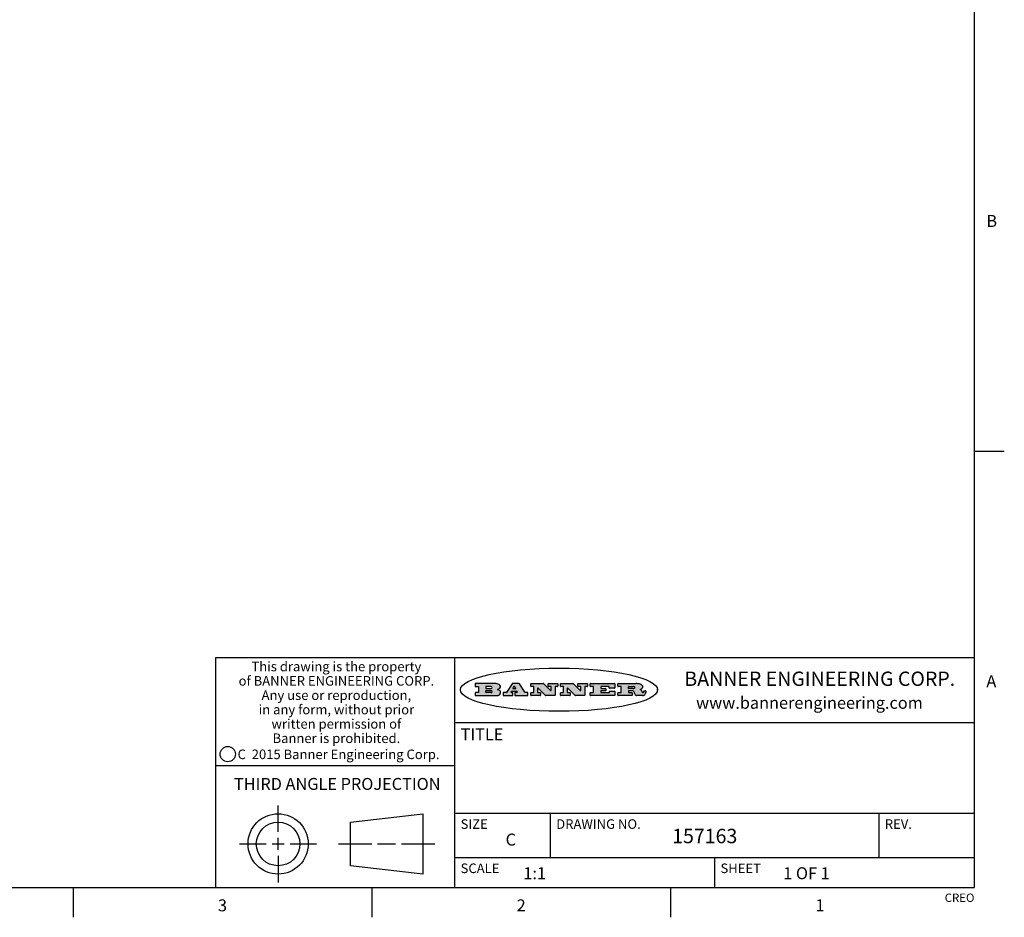
# Model space of a CAD drawing. Units: inches. Extents: x 0.7 to 21.3, y 0.5 to 16.
# Drawn here: x 13.1 to 21.3, y 0.5 to 8 of the extents above; entities that cross this region are included whole.
import ezdxf

# ---------------------------------------------------------------- set-up
doc = ezdxf.new("R2010")
doc.units = ezdxf.units.IN
doc.header["$LTSCALE"] = 1.21
doc.header["$MEASUREMENT"] = 0
doc.layers.get('0').update_dxf_attribs({"linetype": 'CONTINUOUS'})
doc.styles.add('TEXTSTYLE_2', font='txt', dxfattribs={"width": 0.8})
doc.styles.add('TEXTSTYLE_3', font='txt', dxfattribs={"width": 0.9})
doc.styles.add('TEXTSTYLE_4', font='txt', dxfattribs={"width": 0.85})
doc.styles.add('TEXTSTYLE_5', font='txt', dxfattribs={"width": 0.75})

msp = doc.modelspace()

# ---------------------------------------------------------------- hatches: boundary and pattern name
at = {"linetype": 'CONTINUOUS'}
h = msp.add_hatch(color=7, dxfattribs=at)
edge = h.paths.add_edge_path()
edge.add_arc((18.2265855264, 2.3716475527), 0.0173408616, 232.4713476722, 267.338189944)
edge.add_arc((18.2296840914, 2.3774978567), 0.0238935861, 209.8247607259, 235.1255079367)
edge.add_arc((18.2495655574, 2.384346736), 0.044722495, 195.531588407, 204.7624440448)
edge.add_line((18.206476195, 2.3723714111), (18.204672194, 2.3784404145))
edge.add_arc((18.1662929967, 2.368643334), 0.0396099176, 14.3201081283, 22.4984722084)
edge.add_arc((18.1890593051, 2.3776149607), 0.0151491919, 24.098260853, 63.0369451818)
edge.add_arc((18.1850046504, 2.3693353402), 0.0243676582, 63.3666028271, 90.3937697637)
edge.add_line((18.184837183, 2.3937024229), (18.1572301677, 2.3937024229))
edge.add_arc((18.1572301659, 2.3912274234), 0.0024749995, 89.9999571957, 180.0000428043)
edge.add_line((18.1547551663, 2.3912274216), (18.1547551663, 2.3815284162))
edge.add_arc((18.1572301659, 2.3815284143), 0.0024749995, 179.9999571957, 270.0000428043)
edge.add_line((18.1572301677, 2.3790534148), (18.1818891814, 2.3790534148))
edge.add_arc((18.1818891832, 2.3765784153), 0.0024749995, 359.9999571957, 90.0000428042)
edge.add_line((18.1843641828, 2.3765784134), (18.1843641828, 2.3568004025))
edge.add_arc((18.1818891832, 2.3568004006), 0.0024749995, 269.9999571958, 4.28043e-05)
edge.add_line((18.1818891814, 2.3543254011), (18.0683181184, 2.3543254011))
edge.add_arc((18.0683181166, 2.3568004006), 0.0024749995, 179.9999571957, 270.0000428042)
edge.add_line((18.065843117, 2.3568004025), (18.065843117, 2.3766004134))
edge.add_arc((18.0683181166, 2.3766004153), 0.0024749995, 89.9999571958, 180.0000428043)
edge.add_line((18.0683181184, 2.3790754148), (18.091064131, 2.3790754148))
edge.add_arc((18.0910641329, 2.3815504143), 0.0024749995, 269.9999571957, 4.28043e-05)
edge.add_line((18.0935391324, 2.3815504162), (18.0935391324, 2.4279054419))
edge.add_arc((18.0910641329, 2.4279054437), 0.0024749995, 359.9999571957, 90.0000428043)
edge.add_line((18.091064131, 2.4303804433), (18.0683181184, 2.4303804433))
edge.add_arc((18.0683181166, 2.4328554428), 0.0024749995, 179.9999571957, 270.0000428043)
edge.add_line((18.065843117, 2.4328554446), (18.065843117, 2.4526554556))
edge.add_arc((18.0683181166, 2.4526554575), 0.0024749995, 89.9999571958, 180.0000428043)
edge.add_line((18.0683181184, 2.455130457), (18.2178992014, 2.455130457))
edge.add_arc((18.2152358981, 2.2725915465), 0.1825583387, 79.8618509324, 89.1640948679)
edge.add_arc((18.2415401884, 2.4134150625), 0.039319019, 59.1202086415, 81.4730239328)
edge.add_arc((18.2471995846, 2.4197497317), 0.0310192946, 34.7540871, 62.0879016178)
edge.add_arc((18.2588883357, 2.4282993328), 0.0165459396, 1.548452892, 33.5033152417)
edge.add_arc((18.2621849309, 2.428467785), 0.0132462337, 331.1510006998, 1.205404301)
edge.add_arc((18.2511742746, 2.4351463727), 0.0261183659, 305.6373831893, 329.9727629745)
edge.add_arc((18.220842337, 2.4783532224), 0.0789082104, 292.906155071, 305.2574666259)
edge.add_arc((18.197141171, 2.3016991173), 0.117346916, 58.614769177, 62.3737227606)
edge.add_arc((18.2450241237, 2.3798263774), 0.0257145923, 39.3804255939, 59.0361096173)
edge.add_arc((18.2439037681, 2.3797532943), 0.0266349791, 20.3630922153, 37.9727053099)
edge.add_arc((18.2260032264, 2.3725718859), 0.0459185159, 15.6740290068, 20.9917271228)
edge.add_arc((18.2845735615, 2.3882148688), 0.0147197649, 192.7054516565, 206.0594861022)
edge.add_arc((18.2760792244, 2.3840063824), 0.0052403997, 205.5232099488, 227.5054868079)
edge.add_arc((18.2743509251, 2.3821910097), 0.0027347709, 228.5117626738, 266.1485845755)
edge.add_line((18.2741672326, 2.379462415), (18.2752762332, 2.379462415))
edge.add_arc((18.2752146786, 2.3927110743), 0.0132488022, 270.266200055, 281.2404888597)
edge.add_arc((18.2764089196, 2.3869743807), 0.0073895522, 280.8288201977, 305.0837508495)
edge.add_arc((18.2768101012, 2.3861235343), 0.0064647042, 306.5086174083, 340.2162360092)
edge.add_arc((18.2716089246, 2.3878675959), 0.0119498009, 340.7883861657, 1.1691452593)
edge.add_line((18.2835562378, 2.3881114198), (18.2835562378, 2.3907374213))
edge.add_arc((18.2860312373, 2.3907374231), 0.0024749995, 89.9999571957, 180.0000428043)
edge.add_line((18.2860312391, 2.3932124227), (18.2981412459, 2.3932124227))
edge.add_arc((18.2981412477, 2.3907374231), 0.0024749995, 359.9999571957, 90.0000428043)
edge.add_line((18.3006162472, 2.3907374213), (18.3006162472, 2.3791854149))
edge.add_arc((18.2830605507, 2.3792897325), 0.0175560065, 332.2279060967, 359.6595469939)
edge.add_arc((18.2737535399, 2.384184238), 0.0280715479, 308.5071794988, 332.2400656899)
edge.add_arc((18.2667613545, 2.3917854558), 0.0383802683, 288.7656836787, 309.6104317088)
edge.add_arc((18.2724993219, 2.3741987064), 0.0198837666, 271.8586572978, 289.4131338543)
edge.add_line((18.273144232, 2.3543254011), (18.2257802057, 2.3543254011))
edge = h.paths.add_edge_path()
edge.add_arc((17.8362019878, 2.3568004006), 0.0024749995, 179.9999571957, 270.0000428042)
edge.add_line((17.8337269883, 2.3568004025), (17.8337269883, 2.3766004134))
edge.add_arc((17.8362019878, 2.3766004153), 0.0024749995, 89.9999571958, 180.0000428043)
edge.add_line((17.8362019897, 2.3790754148), (17.860125003, 2.3790754148))
edge.add_arc((17.8601250048, 2.3815504143), 0.0024749995, 269.9999571956, 4.28042e-05)
edge.add_line((17.8626000043, 2.3815504162), (17.8626000043, 2.4279054419))
edge.add_arc((17.8601250048, 2.4279054437), 0.0024749995, 359.9999571957, 90.0000428043)
edge.add_line((17.860125003, 2.4303804433), (17.8362019897, 2.4303804433))
edge.add_arc((17.8362019878, 2.4328554428), 0.0024749995, 179.9999571957, 270.0000428043)
edge.add_line((17.8337269883, 2.4328554446), (17.8337269883, 2.4526554556))
edge.add_arc((17.8362019878, 2.4526554575), 0.0024749995, 89.9999571958, 180.0000428043)
edge.add_line((17.8362019897, 2.455130457), (18.0379951016, 2.455130457))
edge.add_arc((18.0379951034, 2.4526554575), 0.0024749995, 359.9999571957, 90.0000428042)
edge.add_line((18.040470103, 2.4526554556), (18.040470103, 2.4196554373))
edge.add_arc((18.0379951034, 2.4196554355), 0.0024749995, 269.9999571956, 4.28042e-05)
edge.add_line((18.0379951016, 2.4171804359), (17.9961310784, 2.4171804359))
edge.add_arc((17.9961310765, 2.4196554355), 0.0024749995, 179.9999571957, 270.0000428043)
edge.add_line((17.993656077, 2.4196554373), (17.993656077, 2.4279054419))
edge.add_arc((17.9911810775, 2.4279054437), 0.0024749995, 359.9999571957, 90.0000428043)
edge.add_line((17.9911810756, 2.4303804433), (17.9271410401, 2.4303804433))
edge.add_arc((17.9271410383, 2.4279054437), 0.0024749995, 89.9999571958, 180.0000428043)
edge.add_line((17.9246660387, 2.4279054419), (17.9246660387, 2.4163554355))
edge.add_arc((17.9271410383, 2.4163554336), 0.0024749995, 179.9999571957, 270.0000428042)
edge.add_line((17.9271410401, 2.4138804341), (17.9623080596, 2.4138804341))
edge.add_arc((17.9623080615, 2.4114054346), 0.0024749995, 359.9999571957, 90.0000428042)
edge.add_line((17.964783061, 2.4114054327), (17.964783061, 2.3980504253))
edge.add_arc((17.9623080615, 2.3980504235), 0.0024749995, 269.9999571956, 4.28042e-05)
edge.add_line((17.9623080596, 2.395575424), (17.9271410401, 2.395575424))
edge.add_arc((17.9271410383, 2.3931004244), 0.0024749995, 89.9999571958, 180.0000428043)
edge.add_line((17.9246660387, 2.3931004226), (17.9246660387, 2.3815504162))
edge.add_arc((17.9271410383, 2.3815504143), 0.0024749995, 179.9999571957, 270.0000428043)
edge.add_line((17.9271410401, 2.3790754148), (17.9921450762, 2.3790754148))
edge.add_arc((17.992145078, 2.3815504143), 0.0024749995, 269.9999571958, 4.28043e-05)
edge.add_line((17.9946200775, 2.3815504162), (17.9946200775, 2.3898004208))
edge.add_arc((17.9970950771, 2.3898004226), 0.0024749995, 89.9999571958, 180.0000428043)
edge.add_line((17.9970950789, 2.3922754221), (18.0394141024, 2.3922754221))
edge.add_arc((18.0394141042, 2.3898004226), 0.0024749995, 359.9999571957, 90.0000428043)
edge.add_line((18.0418891038, 2.3898004208), (18.0418891038, 2.3568004025))
edge.add_arc((18.0394141042, 2.3568004006), 0.0024749995, 269.9999571958, 4.28043e-05)
edge.add_line((18.0394141024, 2.3543254011), (17.8362019897, 2.3543254011))
edge = h.paths.add_edge_path()
edge.add_arc((17.7115227858, 2.3567995689), 0.0024741678, 226.3477981898, 270.0031206038)
edge.add_line((17.7098149196, 2.3550094015), (17.6465348845, 2.415387435))
edge.add_arc((17.6448261836, 2.4135964972), 0.0024753014, 46.3461263058, 180.0014637321)
edge.add_line((17.6423508822, 2.413596434), (17.6423508822, 2.3815504162))
edge.add_arc((17.6448258817, 2.3815504143), 0.0024749995, 179.9999571957, 270.0000428043)
edge.add_line((17.6448258836, 2.3790754148), (17.6651428948, 2.3790754148))
edge.add_arc((17.6651428967, 2.3766004153), 0.0024749995, 359.9999571957, 90.0000428043)
edge.add_line((17.6676178962, 2.3766004134), (17.6676178962, 2.3568004025))
edge.add_arc((17.6651428967, 2.3568004006), 0.0024749995, 269.9999571958, 4.28043e-05)
edge.add_line((17.6651428948, 2.3543254011), (17.5894788529, 2.3543254011))
edge.add_arc((17.589478851, 2.3568004006), 0.0024749995, 179.9999571957, 270.0000428042)
edge.add_line((17.5870038515, 2.3568004025), (17.5870038515, 2.3766004134))
edge.add_arc((17.589478851, 2.3766004153), 0.0024749995, 89.9999571957, 180.0000428043)
edge.add_line((17.5894788529, 2.3790754148), (17.6081248632, 2.3790754148))
edge.add_arc((17.6081248651, 2.3815504143), 0.0024749995, 269.9999571957, 4.28043e-05)
edge.add_line((17.6105998646, 2.3815504162), (17.6105998646, 2.4279054419))
edge.add_arc((17.6081248651, 2.4279054437), 0.0024749995, 359.9999571957, 90.0000428043)
edge.add_line((17.6081248632, 2.4303804433), (17.5894788529, 2.4303804433))
edge.add_arc((17.589478851, 2.4328554428), 0.0024749995, 179.9999571957, 270.0000428043)
edge.add_line((17.5870038515, 2.4328554446), (17.5870038515, 2.4526554556))
edge.add_arc((17.589478851, 2.4526554575), 0.0024749995, 89.9999571957, 180.0000428043)
edge.add_line((17.5894788529, 2.455130457), (17.6899369086, 2.455130457))
edge.add_arc((17.6899370433, 2.4526562892), 0.0024741678, 46.3477981899, 90.0031206038)
edge.add_line((17.6916449095, 2.4544464566), (17.7516779428, 2.3971664249))
edge.add_arc((17.7533866437, 2.3989573626), 0.0024753014, 226.3461263059, 0.0014637321)
edge.add_line((17.7558619451, 2.3989574258), (17.7558619451, 2.4279054419))
edge.add_arc((17.7533869456, 2.4279054437), 0.0024749995, 359.9999571957, 90.0000428043)
edge.add_line((17.7533869438, 2.4303804433), (17.7346109333, 2.4303804433))
edge.add_arc((17.7346109315, 2.4328554428), 0.0024749995, 179.9999571957, 270.0000428043)
edge.add_line((17.732135932, 2.4328554446), (17.732135932, 2.4526554556))
edge.add_arc((17.7346109315, 2.4526554575), 0.0024749995, 89.9999571958, 180.0000428043)
edge.add_line((17.7346109333, 2.455130457), (17.8086119744, 2.455130457))
edge.add_arc((17.8086119762, 2.4526554575), 0.0024749995, 359.9999571957, 90.0000428043)
edge.add_line((17.8110869758, 2.4526554556), (17.8110869758, 2.4328554446))
edge.add_arc((17.8086119762, 2.4328554428), 0.0024749995, 269.9999571956, 4.28042e-05)
edge.add_line((17.8086119744, 2.4303804433), (17.7906789644, 2.4303804433))
edge.add_arc((17.7906789626, 2.4279054437), 0.0024749995, 89.9999571957, 180.0000428043)
edge.add_line((17.7882039631, 2.4279054419), (17.7882039631, 2.3568004025))
edge.add_arc((17.7857289635, 2.3568004006), 0.0024749995, 269.9999571957, 4.28043e-05)
edge.add_line((17.7857289617, 2.3543254011), (17.7115229205, 2.3543254011))
edge = h.paths.add_edge_path()
edge.add_arc((17.4632701481, 2.3568008172), 0.0024754162, 226.3593695814, 270.0146919954)
edge.add_line((17.4615617819, 2.3550094015), (17.3982817468, 2.415387435))
edge.add_arc((17.3965730459, 2.4135964972), 0.0024753014, 46.3461263058, 180.0014637321)
edge.add_line((17.3940977445, 2.413596434), (17.3940977445, 2.3815504162))
edge.add_arc((17.396572744, 2.3815504143), 0.0024749995, 179.9999571957, 270.0000428043)
edge.add_line((17.3965727459, 2.3790754148), (17.4168897572, 2.3790754148))
edge.add_arc((17.416889759, 2.3766004153), 0.0024749995, 359.9999571957, 90.0000428043)
edge.add_line((17.4193647585, 2.3766004134), (17.4193647585, 2.3568004025))
edge.add_arc((17.416889759, 2.3568004006), 0.0024749995, 269.9999571957, 4.28043e-05)
edge.add_line((17.4168897572, 2.3543254011), (17.3412257152, 2.3543254011))
edge.add_arc((17.3412257133, 2.3568004006), 0.0024749995, 179.9999571957, 270.0000428043)
edge.add_line((17.3387507138, 2.3568004025), (17.3387507138, 2.3766004134))
edge.add_arc((17.3412257133, 2.3766004153), 0.0024749995, 89.9999571957, 180.0000428043)
edge.add_line((17.3412257152, 2.3790754148), (17.3598727255, 2.3790754148))
edge.add_arc((17.3598727274, 2.3815504143), 0.0024749995, 269.9999571957, 4.28043e-05)
edge.add_line((17.3623477269, 2.3815504162), (17.3623477269, 2.4279054419))
edge.add_arc((17.3598727274, 2.4279054437), 0.0024749995, 359.9999571957, 90.0000428044)
edge.add_line((17.3598727255, 2.4303804433), (17.3412257152, 2.4303804433))
edge.add_arc((17.3412257133, 2.4328554428), 0.0024749995, 179.9999571957, 270.0000428043)
edge.add_line((17.3387507138, 2.4328554446), (17.3387507138, 2.4526554556))
edge.add_arc((17.3412257133, 2.4526554575), 0.0024749995, 89.9999571957, 180.0000428043)
edge.add_line((17.3412257152, 2.455130457), (17.4416837709, 2.455130457))
edge.add_arc((17.4416839057, 2.4526562892), 0.0024741678, 46.3477981899, 90.0031206038)
edge.add_line((17.4433917718, 2.4544464566), (17.5034248051, 2.3971664249))
edge.add_arc((17.5051335061, 2.3989573626), 0.0024753014, 226.3461263059, 0.0014637321)
edge.add_line((17.5076088075, 2.3989574258), (17.5076088075, 2.4279054419))
edge.add_arc((17.5051338079, 2.4279054437), 0.0024749995, 359.9999571957, 90.0000428043)
edge.add_line((17.5051338061, 2.4303804433), (17.4863577957, 2.4303804433))
edge.add_arc((17.4863577938, 2.4328554428), 0.0024749995, 179.9999571957, 270.0000428043)
edge.add_line((17.4838827943, 2.4328554446), (17.4838827943, 2.4526554556))
edge.add_arc((17.4863577938, 2.4526554575), 0.0024749995, 89.9999571957, 180.0000428043)
edge.add_line((17.4863577957, 2.455130457), (17.5603588367, 2.455130457))
edge.add_arc((17.5603588386, 2.4526554575), 0.0024749995, 359.9999571957, 90.0000428042)
edge.add_line((17.5628338381, 2.4526554556), (17.5628338381, 2.4328554446))
edge.add_arc((17.5603588386, 2.4328554428), 0.0024749995, 269.9999571958, 4.28043e-05)
edge.add_line((17.5603588367, 2.4303804433), (17.5424258268, 2.4303804433))
edge.add_arc((17.5424258249, 2.4279054437), 0.0024749995, 89.9999571958, 180.0000428043)
edge.add_line((17.5399508254, 2.4279054419), (17.5399508254, 2.3568004025))
edge.add_arc((17.5374758259, 2.3568004006), 0.0024749995, 269.9999571958, 4.28043e-05)
edge.add_line((17.537475824, 2.3543254011), (17.4632707829, 2.3543254011))
edge = h.paths.add_edge_path()
edge.add_arc((17.0481152095, 2.4027328529), 0.048483885, 273.21763719, 303.0749121182)
edge.add_arc((17.0629546036, 2.379965244), 0.0213072145, 303.0488228549, 355.7263138674)
edge.add_arc((17.0688911042, 2.3799744343), 0.0153945295, 354.0454548824, 5.1878013979)
edge.add_arc((17.0620614151, 2.3797859164), 0.0222174455, 4.0793399388, 69.834329283)
edge.add_line((17.0697205646, 2.4006414268), (17.059669559, 2.4041904287))
edge.add_line((17.059669559, 2.4041904287), (17.0679095636, 2.4089664314))
edge.add_arc((17.0460441811, 2.445793323), 0.0428289026, 300.6990502959, 319.0591802498)
edge.add_arc((17.0660727781, 2.4296649696), 0.0171568255, 315.9145124245, 16.0049121283)
edge.add_arc((17.0611211659, 2.4263113051), 0.0229166529, 20.6563876465, 62.3316896973)
edge.add_arc((17.0404590422, 2.3933827403), 0.061747717, 59.5385584989, 90.0050977555)
edge.add_line((17.0404535484, 2.455130457), (16.8743904563, 2.455130457))
edge.add_arc((16.8743904545, 2.4526554575), 0.0024749995, 89.9999571958, 180.0000428043)
edge.add_line((16.8719154549, 2.4526554556), (16.8719154549, 2.4328554446))
edge.add_arc((16.8743904545, 2.4328554428), 0.0024749995, 179.9999571957, 270.0000428043)
edge.add_line((16.8743904563, 2.4303804433), (16.8983324696, 2.4303804433))
edge.add_arc((16.8983324714, 2.4279054437), 0.0024749995, 359.9999571957, 90.0000428043)
edge.add_line((16.9008074709, 2.4279054419), (16.9008074709, 2.3815504162))
edge.add_arc((16.8983324714, 2.3815504143), 0.0024749995, 269.9999571958, 4.28043e-05)
edge.add_line((16.8983324696, 2.3790754148), (16.8743904563, 2.3790754148))
edge.add_arc((16.8743904545, 2.3766004153), 0.0024749995, 89.9999571958, 180.0000428043)
edge.add_line((16.8719154549, 2.3766004134), (16.8719154549, 2.3568004025))
edge.add_arc((16.8743904545, 2.3568004006), 0.0024749995, 179.9999571957, 270.0000428042)
edge.add_line((16.8743904563, 2.3543254011), (17.0508365542, 2.3543254011))
edge = h.paths.add_edge_path()
edge.add_arc((17.1857496308, 2.3568004006), 0.0024749995, 269.9999571958, 4.28044e-05)
edge.add_line((17.1882246303, 2.3568004025), (17.1882246303, 2.3766004134))
edge.add_arc((17.1857496308, 2.3766004153), 0.0024749995, 359.9999571957, 90.0000428043)
edge.add_line((17.185749629, 2.3790754148), (17.1744666227, 2.3790754148))
edge.add_arc((17.1744665134, 2.3815504549), 0.0024750401, 147.6063258011, 270.0025305754)
edge.add_line((17.1723766216, 2.3828764169), (17.1778926246, 2.3915704217))
edge.add_arc((17.1799825555, 2.3902442221), 0.0024752003, 89.998372645, 147.602165307)
edge.add_line((17.1799826258, 2.3927194224), (17.2148606451, 2.3927194224))
edge.add_arc((17.2148601055, 2.3902439622), 0.0024754602, 32.8959418574, 89.9875097202)
edge.add_line((17.2169386463, 2.3915884218), (17.2225646494, 2.3828954169))
edge.add_arc((17.2204866271, 2.3815506219), 0.0024752071, 270.0004896793, 32.9089806818)
edge.add_line((17.2204866482, 2.3790754148), (17.2060356402, 2.3790754148))
edge.add_arc((17.2060356384, 2.3766004153), 0.0024749995, 89.9999571958, 180.0000428043)
edge.add_line((17.2035606388, 2.3766004134), (17.2035606388, 2.3568004025))
edge.add_arc((17.2060356384, 2.3568004006), 0.0024749995, 179.9999571957, 270.0000428042)
edge.add_line((17.2060356402, 2.3543254011), (17.3113166986, 2.3543254011))
edge.add_arc((17.3113167005, 2.3568004006), 0.0024749995, 269.9999571957, 4.28043e-05)
edge.add_line((17.3137917, 2.3568004025), (17.3137917, 2.3766004134))
edge.add_arc((17.3113167005, 2.3766004153), 0.0024749995, 359.9999571957, 90.0000428043)
edge.add_line((17.3113166986, 2.3790754148), (17.2913006875, 2.3790754148))
edge.add_arc((17.291300808, 2.3815494558), 0.002474041, 212.9056413127, 269.9972091756)
edge.add_line((17.2892236864, 2.3802054154), (17.2414676599, 2.4540004564))
edge.add_arc((17.2393900382, 2.4526554968), 0.0024749602, 32.9172174468, 90.0087853096)
edge.add_line((17.2393896587, 2.455130457), (17.182214627, 2.455130457))
edge.add_arc((17.1822145567, 2.4526552567), 0.0024752003, 89.998372645, 147.602165307)
edge.add_line((17.1801246258, 2.4539814564), (17.1333245999, 2.3802244155))
edge.add_arc((17.131234669, 2.3815506151), 0.0024752003, 269.998372645, 327.602165307)
edge.add_line((17.1312345987, 2.3790754148), (17.1083735861, 2.3790754148))
edge.add_arc((17.1083735842, 2.3766004153), 0.0024749995, 89.9999571957, 180.0000428043)
edge.add_line((17.1058985847, 2.3766004134), (17.1058985847, 2.3568004025))
edge.add_arc((17.1083735842, 2.3568004006), 0.0024749995, 179.9999571957, 270.0000428043)
edge.add_line((17.1083735861, 2.3543254011), (17.185749629, 2.3543254011))
edge = h.paths.add_edge_path()
edge.add_arc((16.963795504, 2.3815504143), 0.0024749995, 179.9999571957, 270.0000428043)
edge.add_line((16.9613205045, 2.3815504162), (16.9613205045, 2.3939254231))
edge.add_arc((16.963795504, 2.3939254249), 0.0024749995, 89.9999571957, 180.0000428043)
edge.add_line((16.9637955059, 2.3964004244), (17.0051585288, 2.3964004244))
edge.add_arc((17.0051585288, 2.3877379196), 0.0086625048, 270, 90)
edge.add_line((17.0051585288, 2.3790754148), (16.9637955059, 2.3790754148))
edge = h.paths.add_edge_path()
edge.add_arc((18.1572301659, 2.415180433), 0.0024749995, 179.9999571957, 270.0000428043)
edge.add_line((18.1547551663, 2.4151804348), (18.1547551663, 2.4279054419))
edge.add_arc((18.1572301659, 2.4279054437), 0.0024749995, 89.9999571957, 180.0000428043)
edge.add_line((18.1572301677, 2.4303804433), (18.1940311881, 2.4303804433))
edge.add_arc((18.1924863006, 2.4019259643), 0.0284963867, 70.3834917948, 86.8922743861)
edge.add_arc((18.1973459106, 2.4149676972), 0.0145814632, 54.6746025112, 71.1660573124)
edge.add_arc((18.2024754016, 2.4218216224), 0.0060275915, 20.9055592135, 56.7851676243)
edge.add_arc((18.2037759605, 2.4224819047), 0.0045795888, 355.6235353944, 18.9942678268)
edge.add_arc((18.2025691502, 2.4227756809), 0.0058087709, 318.8515287446, 353.6422345323)
edge.add_arc((18.198398534, 2.4260095887), 0.0110815393, 306.758405961, 320.4502234234)
edge.add_arc((18.1927693431, 2.4337504172), 0.0206523367, 289.6883413472, 306.4184925496)
edge.add_arc((18.1908418374, 2.4381440645), 0.0254407115, 270.7327484175, 290.441894219)
edge.add_line((18.1911671865, 2.4127054335), (18.1572301677, 2.4127054335))
edge = h.paths.add_edge_path()
edge.add_arc((17.0051585288, 2.4217179385), 0.0086625048, 270, 90)
edge.add_line((17.0051585288, 2.4303804433), (16.9637955059, 2.4303804433))
edge.add_arc((16.963795504, 2.4279054437), 0.0024749995, 89.9999571957, 180.0000428043)
edge.add_line((16.9613205045, 2.4279054419), (16.9613205045, 2.415530435))
edge.add_arc((16.963795504, 2.4155304332), 0.0024749995, 179.9999571957, 270.0000428043)
edge.add_line((16.9637955059, 2.4130554337), (17.0051585288, 2.4130554337))
edge = h.paths.add_edge_path()
edge.add_arc((17.2090556207, 2.4161446411), 0.0024752071, 270.0004896793, 32.9089806818)
edge.add_line((17.211133643, 2.4174894361), (17.203874639, 2.4287054423))
edge.add_arc((17.2017960982, 2.4273609828), 0.0024754602, 32.8959418573, 89.9875097202)
edge.add_line((17.2017966379, 2.429836443), (17.1956156344, 2.429836443))
edge.add_arc((17.1956155641, 2.4273612427), 0.0024752003, 89.998372645, 147.6021653069)
edge.add_line((17.1935256333, 2.4286874423), (17.1864086293, 2.4174704361))
edge.add_arc((17.1884985212, 2.4161444741), 0.0024750401, 147.6063258012, 270.0025305753)
edge.add_line((17.1884986305, 2.413669434), (17.2090556419, 2.413669434))
edge = h.paths.add_edge_path()
edge.add_ellipse((17.573550844, 2.4034764283), major_axis=(-0.8250004575, 0), ratio=0.218572, start_angle=0, end_angle=-0)

# ---------------------------------------------------------------- linework, layer by layer
at = {"color": 7, "linetype": 'CONTINUOUS'}
for p, q in [((21.05, 0.75), (21.05, 15.75)), ((21.05, 4.4), (21.3, 4.4)), ((21.05, 2.67), (14.7, 2.67)), ((14.7, 2.67), (14.7, 0.75)), ((16.7, 2.67), (16.7, 0.75)), ((16.8719154549, 2.4526554556), (16.8719154549, 2.4328554446)), ((17.0404535484, 2.455130457), (16.8743904563, 2.455130457)), ((16.8743904563, 2.4303804433), (16.8983324696, 2.4303804433)), ((16.9008074709, 2.4279054419), (16.9008074709, 2.3815504162)), ((16.9613205045, 2.4279054419), (16.9613205045, 2.415530435)), ((16.9613205045, 2.3815504162), (16.9613205045, 2.3939254231)), ((17.0051585288, 2.4303804433), (16.9637955059, 2.4303804433)), ((16.9637955059, 2.4130554337), (17.0051585288, 2.4130554337)), ((16.9637955059, 2.3964004244), (17.0051585288, 2.3964004244)), ((17.059669559, 2.4041904287), (17.0679095636, 2.4089664314)), ((17.0697205646, 2.4006414268), (17.059669559, 2.4041904287)), ((17.1801246258, 2.4539814564), (17.1333245999, 2.3802244155)), ((17.1723766216, 2.3828764169), (17.1778926246, 2.3915704217)), ((17.1799826258, 2.3927194224), (17.2148606451, 2.3927194224)), ((17.2393896587, 2.455130457), (17.182214627, 2.455130457)), ((17.1935256333, 2.4286874423), (17.1864086293, 2.4174704361)), ((17.1884986305, 2.413669434), (17.2090556419, 2.413669434)), ((17.2017966379, 2.429836443), (17.1956156344, 2.429836443)), ((17.211133643, 2.4174894361), (17.203874639, 2.4287054423)), ((17.2169386463, 2.3915884218), (17.2225646494, 2.3828954169)), ((17.2892236864, 2.3802054154), (17.2414676599, 2.4540004564)), ((17.3387507138, 2.4328554446), (17.3387507138, 2.4526554556)), ((17.3412257152, 2.455130457), (17.4416837709, 2.455130457)), ((17.3598727255, 2.4303804433), (17.3412257152, 2.4303804433)), ((17.3623477269, 2.3815504162), (17.3623477269, 2.4279054419)), ((17.3940977445, 2.413596434), (17.3940977445, 2.3815504162)), ((17.4615617819, 2.3550094015), (17.3982817468, 2.415387435)), ((17.4433917718, 2.4544464566), (17.5034248051, 2.3971664249)), ((17.4838827943, 2.4328554446), (17.4838827943, 2.4526554556)), ((17.4863577957, 2.455130457), (17.5603588367, 2.455130457)), ((17.5051338061, 2.4303804433), (17.4863577957, 2.4303804433)), ((17.5076088075, 2.3989574258), (17.5076088075, 2.4279054419)), ((17.5399508254, 2.4279054419), (17.5399508254, 2.3568004025)), ((17.5603588367, 2.4303804433), (17.5424258268, 2.4303804433)), ((17.5628338381, 2.4526554556), (17.5628338381, 2.4328554446)), ((17.5870038515, 2.4328554446), (17.5870038515, 2.4526554556)), ((17.5894788529, 2.455130457), (17.6899369086, 2.455130457)), ((17.6081248632, 2.4303804433), (17.5894788529, 2.4303804433)), ((17.6105998646, 2.3815504162), (17.6105998646, 2.4279054419)), ((17.6423508822, 2.413596434), (17.6423508822, 2.3815504162)), ((17.7098149196, 2.3550094015), (17.6465348845, 2.415387435)), ((17.6916449095, 2.4544464566), (17.7516779428, 2.3971664249)), ((17.732135932, 2.4328554446), (17.732135932, 2.4526554556)), ((17.7346109333, 2.455130457), (17.8086119744, 2.455130457)), ((17.7533869438, 2.4303804433), (17.7346109333, 2.4303804433)), ((17.7558619451, 2.3989574258), (17.7558619451, 2.4279054419)), ((17.7882039631, 2.4279054419), (17.7882039631, 2.3568004025)), ((17.8086119744, 2.4303804433), (17.7906789644, 2.4303804433)), ((17.8110869758, 2.4526554556), (17.8110869758, 2.4328554446)), ((17.8337269883, 2.4328554446), (17.8337269883, 2.4526554556)), ((17.8362019897, 2.455130457), (18.0379951016, 2.455130457)), ((17.860125003, 2.4303804433), (17.8362019897, 2.4303804433)), ((17.8626000043, 2.3815504162), (17.8626000043, 2.4279054419)), ((17.9246660387, 2.4279054419), (17.9246660387, 2.4163554355)), ((17.9246660387, 2.3931004226), (17.9246660387, 2.3815504162)), ((17.9911810756, 2.4303804433), (17.9271410401, 2.4303804433)), ((17.9271410401, 2.4138804341), (17.9623080596, 2.4138804341)), ((17.9623080596, 2.395575424), (17.9271410401, 2.395575424)), ((17.964783061, 2.4114054327), (17.964783061, 2.3980504253)), ((17.993656077, 2.4196554373), (17.993656077, 2.4279054419)), ((17.9946200775, 2.3815504162), (17.9946200775, 2.3898004208)), ((18.0379951016, 2.4171804359), (17.9961310784, 2.4171804359)), ((17.9970950789, 2.3922754221), (18.0394141024, 2.3922754221)), ((18.040470103, 2.4526554556), (18.040470103, 2.4196554373)), ((18.0418891038, 2.3898004208), (18.0418891038, 2.3568004025)), ((18.065843117, 2.4328554446), (18.065843117, 2.4526554556)), ((18.0683181184, 2.455130457), (18.2178992014, 2.455130457)), ((18.091064131, 2.4303804433), (18.0683181184, 2.4303804433)), ((18.0935391324, 2.3815504162), (18.0935391324, 2.4279054419)), ((18.1547551663, 2.4151804348), (18.1547551663, 2.4279054419)), ((18.1547551663, 2.3912274216), (18.1547551663, 2.3815284162)), ((18.1572301677, 2.4303804433), (18.1940311881, 2.4303804433)), ((18.1911671865, 2.4127054335), (18.1572301677, 2.4127054335)), ((18.184837183, 2.3937024229), (18.1572301677, 2.3937024229)), ((18.2835562378, 2.3881114198), (18.2835562378, 2.3907374213)), ((18.2860312391, 2.3932124227), (18.2981412459, 2.3932124227)), ((18.3006162472, 2.3907374213), (18.3006162472, 2.3791854149)), ((18.3975725422, 2.3981678251), (18.3975725422, 2.4087850316)), ((16.8719154549, 2.3766004134), (16.8719154549, 2.3568004025)), ((16.8983324696, 2.3790754148), (16.8743904563, 2.3790754148)), ((16.8743904563, 2.3543254011), (17.0508365542, 2.3543254011)), ((17.0051585288, 2.3790754148), (16.9637955059, 2.3790754148)), ((17.1058985847, 2.3766004134), (17.1058985847, 2.3568004025)), ((17.1312345987, 2.3790754148), (17.1083735861, 2.3790754148)), ((17.1083735861, 2.3543254011), (17.185749629, 2.3543254011)), ((17.185749629, 2.3790754148), (17.1744666227, 2.3790754148)), ((17.1882246303, 2.3568004025), (17.1882246303, 2.3766004134)), ((17.2035606388, 2.3766004134), (17.2035606388, 2.3568004025)), ((17.2204866482, 2.3790754148), (17.2060356402, 2.3790754148)), ((17.2060356402, 2.3543254011), (17.3113166986, 2.3543254011)), ((17.3113166986, 2.3790754148), (17.2913006875, 2.3790754148)), ((17.3137917, 2.3568004025), (17.3137917, 2.3766004134)), ((17.3387507138, 2.3568004025), (17.3387507138, 2.3766004134)), ((17.3412257152, 2.3790754148), (17.3598727255, 2.3790754148)), ((17.4168897572, 2.3543254011), (17.3412257152, 2.3543254011)), ((17.3965727459, 2.3790754148), (17.4168897572, 2.3790754148)), ((17.4193647585, 2.3766004134), (17.4193647585, 2.3568004025)), ((17.537475824, 2.3543254011), (17.4632707829, 2.3543254011)), ((17.5870038515, 2.3568004025), (17.5870038515, 2.3766004134)), ((17.5894788529, 2.3790754148), (17.6081248632, 2.3790754148)), ((17.6651428948, 2.3543254011), (17.5894788529, 2.3543254011)), ((17.6448258836, 2.3790754148), (17.6651428948, 2.3790754148)), ((17.6676178962, 2.3766004134), (17.6676178962, 2.3568004025)), ((17.7857289617, 2.3543254011), (17.7115229205, 2.3543254011)), ((17.8337269883, 2.3568004025), (17.8337269883, 2.3766004134)), ((17.8362019897, 2.3790754148), (17.860125003, 2.3790754148)), ((18.0394141024, 2.3543254011), (17.8362019897, 2.3543254011)), ((17.9271410401, 2.3790754148), (17.9921450762, 2.3790754148)), ((18.065843117, 2.3568004025), (18.065843117, 2.3766004134)), ((18.0683181184, 2.3790754148), (18.091064131, 2.3790754148)), ((18.1818891814, 2.3543254011), (18.0683181184, 2.3543254011)), ((18.1572301677, 2.3790534148), (18.1818891814, 2.3790534148)), ((18.1843641828, 2.3765784134), (18.1843641828, 2.3568004025)), ((18.206476195, 2.3723714111), (18.204672194, 2.3784404145)), ((18.273144232, 2.3543254011), (18.2257802057, 2.3543254011)), ((18.2741672326, 2.379462415), (18.2752762332, 2.379462415)), ((16.7, 2.13), (21.05, 2.13)), ((14.7, 1.77), (16.7, 1.77)), ((15.2229827477, 1.2139932523), (15.2229827477, 1.4360842523)), ((15.8276527477, 1.2966912523), (16.4340437477, 1.3660842523)), ((16.4340437477, 1.3660842523), (16.4340437477, 0.8619022523)), ((16.7, 1.37), (21.05, 1.37)), ((17.5, 1.37), (17.5, 1)), ((20.25, 1.37), (20.25, 1)), ((15.8276527477, 0.9312952523), (15.8276527477, 1.2966912523)), ((15.2229827477, 1.0639932523), (15.2229827477, 1.1639932523)), ((14.9008917477, 1.1139932523), (15.1229827477, 1.1139932523)), ((15.1729827477, 1.1139932523), (15.2729827477, 1.1139932523)), ((15.3229827477, 1.1139932523), (15.5450737477, 1.1139932523)), ((15.7276527477, 1.1139932523), (16.0058047477, 1.1139932523)), ((16.0558047477, 1.1139932523), (16.2058907477, 1.1139932523)), ((16.2558907477, 1.1139932523), (16.5340437477, 1.1139932523)), ((15.2229827477, 1.0139932523), (15.2229827477, 0.7919022523)), ((16.7, 1), (21.05, 1)), ((18.875, 1), (18.875, 0.75)), ((16.4340437477, 0.8619022523), (15.8276527477, 0.9312952523)), ((0.964, 0.75), (21.05, 0.75)), ((13.507, 0.75), (13.507, 0.5)), ((16.007, 0.75), (16.007, 0.5)), ((18.507, 0.75), (18.507, 0.5))]:
    msp.add_line(p, q, dxfattribs=at)
for centre, radius in [((14.8013422688, 1.8652439144), 0.0638444824), ((15.2229827477, 1.1139932523), 0.252091), ((15.2229827477, 1.1139932523), 0.182698)]:
    msp.add_circle(centre, radius, dxfattribs=at)
for centre, radius, start, end in [((16.8743904545, 2.4526554575), 0.0024749995, 89.9999571957, 180.0000428043), ((16.8743904545, 2.4328554428), 0.0024749995, 179.9999571957, 270.0000428043), ((16.8983324714, 2.4279054437), 0.0024749995, 359.9999571957, 90.0000428043), ((16.963795504, 2.4279054437), 0.0024749995, 89.9999571957, 180.0000428043), ((16.963795504, 2.4155304332), 0.0024749995, 179.9999571957, 270.0000428043), ((16.963795504, 2.3939254249), 0.0024749995, 89.9999571957, 180.0000428043), ((17.0051585288, 2.4217179385), 0.0086625048, 270, 90), ((17.0051585288, 2.3877379196), 0.0086625048, 270, 90), ((17.0404590422, 2.3933827403), 0.061747717, 59.5385584989, 90.0050977555), ((17.0460441811, 2.445793323), 0.0428289026, 300.6990502959, 319.0591802498), ((17.0620614151, 2.3797859164), 0.0222174455, 4.0793399388, 69.834329283), ((17.0611211659, 2.4263113051), 0.0229166529, 20.6563876465, 62.3316896973), ((17.0660727781, 2.4296649696), 0.0171568255, 315.9145124245, 16.0049121283), ((17.1799825555, 2.3902442221), 0.0024752003, 89.998372645, 147.602165307), ((17.1822145567, 2.4526552567), 0.0024752003, 89.998372645, 147.602165307), ((17.1884985212, 2.4161444741), 0.0024750401, 147.6063258012, 270.0025305754), ((17.1956155641, 2.4273612427), 0.0024752003, 89.998372645, 147.602165307), ((17.2017960982, 2.4273609828), 0.0024754602, 32.8959418573, 89.9875097202), ((17.2090556207, 2.4161446411), 0.0024752071, 270.0004896793, 32.9089806818), ((17.2148601055, 2.3902439622), 0.0024754602, 32.8959418573, 89.9875097202), ((17.2393900382, 2.4526554968), 0.0024749602, 32.9172174468, 90.0087853097), ((17.3412257133, 2.4526554575), 0.0024749995, 89.9999571957, 180.0000428043), ((17.3412257133, 2.4328554428), 0.0024749995, 179.9999571957, 270.0000428043), ((17.3598727274, 2.4279054437), 0.0024749995, 359.9999571957, 90.0000428043), ((17.3965730459, 2.4135964972), 0.0024753014, 46.3461263059, 180.0014637321), ((17.4416839057, 2.4526562892), 0.0024741678, 46.3477981899, 90.0031206038), ((17.4863577938, 2.4526554575), 0.0024749995, 89.9999571957, 180.0000428043), ((17.4863577938, 2.4328554428), 0.0024749995, 179.9999571957, 270.0000428043), ((17.5051335061, 2.3989573626), 0.0024753014, 226.3461263059, 0.0014637321), ((17.5051338079, 2.4279054437), 0.0024749995, 359.9999571957, 90.0000428043), ((17.5424258249, 2.4279054437), 0.0024749995, 89.9999571957, 180.0000428043), ((17.5603588386, 2.4526554575), 0.0024749995, 359.9999571957, 90.0000428043), ((17.5603588386, 2.4328554428), 0.0024749995, 269.9999571957, 4.28043e-05), ((17.589478851, 2.4526554575), 0.0024749995, 89.9999571957, 180.0000428043), ((17.589478851, 2.4328554428), 0.0024749995, 179.9999571957, 270.0000428043), ((17.6081248651, 2.4279054437), 0.0024749995, 359.9999571957, 90.0000428043), ((17.6448261836, 2.4135964972), 0.0024753014, 46.3461263058, 180.0014637321), ((17.6899370433, 2.4526562892), 0.0024741678, 46.3477981899, 90.0031206038), ((17.7346109315, 2.4526554575), 0.0024749995, 89.9999571957, 180.0000428043), ((17.7346109315, 2.4328554428), 0.0024749995, 179.9999571957, 270.0000428043), ((17.7533866437, 2.3989573626), 0.0024753014, 226.3461263059, 0.0014637321), ((17.7533869456, 2.4279054437), 0.0024749995, 359.9999571957, 90.0000428043), ((17.7906789626, 2.4279054437), 0.0024749995, 89.9999571957, 180.0000428043), ((17.8086119762, 2.4526554575), 0.0024749995, 359.9999571957, 90.0000428043), ((17.8086119762, 2.4328554428), 0.0024749995, 269.9999571956, 4.28042e-05), ((17.8362019878, 2.4526554575), 0.0024749995, 89.9999571957, 180.0000428043), ((17.8362019878, 2.4328554428), 0.0024749995, 179.9999571957, 270.0000428043), ((17.8601250048, 2.4279054437), 0.0024749995, 359.9999571957, 90.0000428043), ((17.9271410383, 2.4279054437), 0.0024749995, 89.9999571957, 180.0000428043), ((17.9271410383, 2.4163554336), 0.0024749995, 179.9999571957, 270.0000428043), ((17.9271410383, 2.3931004244), 0.0024749995, 89.9999571957, 180.0000428043), ((17.9623080615, 2.4114054346), 0.0024749995, 359.9999571957, 90.0000428043), ((17.9623080615, 2.3980504235), 0.0024749995, 269.9999571956, 4.28042e-05), ((17.9911810775, 2.4279054437), 0.0024749995, 359.9999571957, 90.0000428043), ((17.9961310765, 2.4196554355), 0.0024749995, 179.9999571957, 270.0000428043), ((17.9970950771, 2.3898004226), 0.0024749995, 89.9999571957, 180.0000428043), ((18.0379951034, 2.4526554575), 0.0024749995, 359.9999571957, 90.0000428043), ((18.0379951034, 2.4196554355), 0.0024749995, 269.9999571956, 4.28042e-05), ((18.0394141042, 2.3898004226), 0.0024749995, 359.9999571957, 90.0000428043), ((18.0683181166, 2.4526554575), 0.0024749995, 89.9999571957, 180.0000428043), ((18.0683181166, 2.4328554428), 0.0024749995, 179.9999571957, 270.0000428043), ((18.0910641329, 2.4279054437), 0.0024749995, 359.9999571957, 90.0000428043), ((18.1572301659, 2.4279054437), 0.0024749995, 89.9999571957, 180.0000428043), ((18.1572301659, 2.415180433), 0.0024749995, 179.9999571957, 270.0000428043), ((18.1572301659, 2.3912274234), 0.0024749995, 89.9999571957, 180.0000428043), ((18.1850046504, 2.3693353402), 0.0243676582, 63.3666028271, 90.3937697637), ((18.1908418374, 2.4381440645), 0.0254407115, 270.7327484175, 290.441894219), ((18.1924863006, 2.4019259643), 0.0284963867, 70.3834917948, 86.8922743861), ((18.1890593051, 2.3776149607), 0.0151491919, 24.098260853, 63.0369451818), ((18.1927693431, 2.4337504172), 0.0206523367, 289.6883413472, 306.4184925496), ((18.1973459106, 2.4149676972), 0.0145814632, 54.6746025112, 71.1660573124), ((18.198398534, 2.4260095887), 0.0110815393, 306.758405961, 320.4502234234), ((18.2024754016, 2.4218216224), 0.0060275915, 20.9055592135, 56.7851676243), ((18.2025691502, 2.4227756809), 0.0058087709, 318.8515287446, 353.6422345323), ((18.2037759605, 2.4224819047), 0.0045795888, 355.6235353944, 18.9942678268), ((18.2152358981, 2.2725915465), 0.1825583387, 79.8618509324, 89.1640948679), ((18.2415401884, 2.4134150625), 0.039319019, 59.1202086415, 81.4730239328), ((18.220842337, 2.4783532224), 0.0789082104, 292.906155071, 305.2574666259), ((18.197141171, 2.3016991173), 0.117346916, 58.614769177, 62.3737227606), ((18.2450241237, 2.3798263774), 0.0257145923, 39.3804255939, 59.0361096173), ((18.2471995846, 2.4197497317), 0.0310192946, 34.7540871, 62.0879016178), ((18.2439037681, 2.3797532943), 0.0266349791, 20.3630922153, 37.9727053099), ((18.2511742746, 2.4351463727), 0.0261183659, 305.6373831893, 329.9727629745), ((18.2588883357, 2.4282993328), 0.0165459396, 1.548452892, 33.5033152417), ((18.2621849309, 2.428467785), 0.0132462337, 331.1510006998, 1.205404301), ((18.2860312373, 2.3907374231), 0.0024749995, 89.9999571957, 180.0000428043), ((18.2981412477, 2.3907374231), 0.0024749995, 359.9999571957, 90.0000428043), ((16.8743904545, 2.3766004153), 0.0024749995, 89.9999571957, 180.0000428043), ((16.8743904545, 2.3568004006), 0.0024749995, 179.9999571957, 270.0000428043), ((16.8983324714, 2.3815504143), 0.0024749995, 269.9999571957, 4.28043e-05), ((16.963795504, 2.3815504143), 0.0024749995, 179.9999571957, 270.0000428043), ((17.0481152095, 2.4027328529), 0.048483885, 273.21763719, 303.0749121182), ((17.0629546036, 2.379965244), 0.0213072145, 303.0488228549, 355.7263138674), ((17.0688911042, 2.3799744343), 0.0153945295, 354.0454548824, 5.1878013979), ((17.1083735842, 2.3766004153), 0.0024749995, 89.9999571957, 180.0000428043), ((17.1083735842, 2.3568004006), 0.0024749995, 179.9999571957, 270.0000428043), ((17.131234669, 2.3815506151), 0.0024752003, 269.9983726451, 327.602165307), ((17.1744665134, 2.3815504549), 0.0024750401, 147.6063258011, 270.0025305754), ((17.1857496308, 2.3766004153), 0.0024749995, 359.9999571957, 90.0000428043), ((17.1857496308, 2.3568004006), 0.0024749995, 269.9999571958, 4.28044e-05), ((17.2060356384, 2.3766004153), 0.0024749995, 89.9999571957, 180.0000428043), ((17.2060356384, 2.3568004006), 0.0024749995, 179.9999571957, 270.0000428043), ((17.2204866271, 2.3815506219), 0.0024752071, 270.0004896793, 32.9089806818), ((17.291300808, 2.3815494558), 0.002474041, 212.9056413127, 269.9972091755), ((17.3113167005, 2.3766004153), 0.0024749995, 359.9999571957, 90.0000428043), ((17.3113167005, 2.3568004006), 0.0024749995, 269.9999571957, 4.28043e-05), ((17.3412257133, 2.3766004153), 0.0024749995, 89.9999571957, 180.0000428043), ((17.3412257133, 2.3568004006), 0.0024749995, 179.9999571957, 270.0000428043), ((17.3598727274, 2.3815504143), 0.0024749995, 269.9999571957, 4.28043e-05), ((17.396572744, 2.3815504143), 0.0024749995, 179.9999571957, 270.0000428043), ((17.416889759, 2.3766004153), 0.0024749995, 359.9999571957, 90.0000428043), ((17.416889759, 2.3568004006), 0.0024749995, 269.9999571957, 4.28043e-05), ((17.4632701481, 2.3568008172), 0.0024754162, 226.3593695814, 270.0146919953), ((17.5374758259, 2.3568004006), 0.0024749995, 269.9999571957, 4.28043e-05), ((17.589478851, 2.3766004153), 0.0024749995, 89.9999571957, 180.0000428043), ((17.589478851, 2.3568004006), 0.0024749995, 179.9999571957, 270.0000428043), ((17.6081248651, 2.3815504143), 0.0024749995, 269.9999571957, 4.28043e-05), ((17.6448258817, 2.3815504143), 0.0024749995, 179.9999571957, 270.0000428043), ((17.6651428967, 2.3766004153), 0.0024749995, 359.9999571957, 90.0000428043), ((17.6651428967, 2.3568004006), 0.0024749995, 269.9999571957, 4.28043e-05), ((17.7115227858, 2.3567995689), 0.0024741678, 226.3477981898, 270.0031206038), ((17.7857289635, 2.3568004006), 0.0024749995, 269.9999571957, 4.28043e-05), ((17.8362019878, 2.3766004153), 0.0024749995, 89.9999571957, 180.0000428043), ((17.8362019878, 2.3568004006), 0.0024749995, 179.9999571957, 270.0000428043), ((17.8601250048, 2.3815504143), 0.0024749995, 269.9999571956, 4.28042e-05), ((17.9271410383, 2.3815504143), 0.0024749995, 179.9999571957, 270.0000428043), ((17.992145078, 2.3815504143), 0.0024749995, 269.9999571957, 4.28043e-05), ((18.0394141042, 2.3568004006), 0.0024749995, 269.9999571957, 4.28043e-05), ((18.0683181166, 2.3766004153), 0.0024749995, 89.9999571957, 180.0000428043), ((18.0683181166, 2.3568004006), 0.0024749995, 179.9999571957, 270.0000428043), ((18.0910641329, 2.3815504143), 0.0024749995, 269.9999571957, 4.28043e-05), ((18.1572301659, 2.3815284143), 0.0024749995, 179.9999571957, 270.0000428043), ((18.1818891832, 2.3765784153), 0.0024749995, 359.9999571957, 90.0000428043), ((18.1818891832, 2.3568004006), 0.0024749995, 269.9999571957, 4.28043e-05), ((18.1662929967, 2.368643334), 0.0396099176, 14.3201081283, 22.4984722084), ((18.2495655574, 2.384346736), 0.044722495, 195.531588407, 204.7624440448), ((18.2296840914, 2.3774978567), 0.0238935861, 209.8247607259, 235.1255079367), ((18.2265855264, 2.3716475527), 0.0173408616, 232.4713476722, 267.338189944), ((18.2260032264, 2.3725718859), 0.0459185159, 15.6740290068, 20.9917271228), ((18.2845735615, 2.3882148688), 0.0147197649, 192.7054516565, 206.0594861022), ((18.2760792244, 2.3840063824), 0.0052403997, 205.5232099488, 227.5054868079), ((18.2743509251, 2.3821910097), 0.0027347709, 228.5117626738, 266.1485845754), ((18.2724993219, 2.3741987064), 0.0198837666, 271.8586572978, 289.4131338543), ((18.2752146786, 2.3927110743), 0.0132488022, 270.266200055, 281.2404888597), ((18.2764089196, 2.3869743807), 0.0073895522, 280.8288201977, 305.0837508495), ((18.2667613545, 2.3917854558), 0.0383802683, 288.7656836787, 309.6104317088), ((18.2768101012, 2.3861235343), 0.0064647042, 306.5086174083, 340.2162360092), ((18.2716089246, 2.3878675959), 0.0119498009, 340.7883861657, 1.1691452593), ((18.2737535399, 2.384184238), 0.0280715479, 308.5071794988, 332.2400656899), ((18.2830605507, 2.3792897325), 0.0175560065, 332.2279060967, 359.6595469939)]:
    msp.add_arc(centre, radius, start, end, dxfattribs=at)
msp.add_ellipse((17.573550844, 2.4034764283), major_axis=(-0.8250004575, 0), ratio=0.218572, dxfattribs=at)

# ---------------------------------------------------------------- texts
at = {"color": 7, "linetype": 'CONTINUOUS', "line_spacing_factor": 0.9}
for s, insert, char_height, width, attachment_point, style in [('B', (21.15, 6.375), 0.1, 0.08, 1, 'TEXTSTYLE_2'), ('This drawing is the property\\Pof BANNER ENGINEERING CORP.\\PAny use or reproduction,\\Pin any form, without prior\\Pwritten permission of\\PBanner is prohibited.', (15.7104628329, 2.6377571551), 0.08, 1.904, 2, 'TEXTSTYLE_4'), ('BANNER ENGINEERING CORP.', (19.7555637832, 2.555409194), 0.12, 2.592, 2, 'TEXTSTYLE_3'), ('A', (21.15, 2.525), 0.1, 0.08, 1, 'TEXTSTYLE_2'), ('www.bannerengineering.com', (19.6690932526, 2.3442032634), 0.1, 2, 2, 'TEXTSTYLE_2'), ('TITLE', (16.75, 2.08), 0.1, 0.4, 1, 'TEXTSTYLE_2'), ('C  2015 Banner Engineering Corp.', (15.7283993136, 1.9032170366), 0.08, 1.92, 2, 'TEXTSTYLE_5'), ('THIRD ANGLE PROJECTION', (15.7174677477, 1.6655662523), 0.1, 1.76, 2, 'TEXTSTYLE_2'), ('C', (17.17, 1.2), 0.1, 0.08, 2, 'TEXTSTYLE_2'), ('3', (14.757, 0.65), 0.1, 0.08, 2, 'TEXTSTYLE_2'), ('2', (17.257, 0.65), 0.1, 0.08, 2, 'TEXTSTYLE_2'), ('1', (19.757, 0.65), 0.1, 0.08, 2, 'TEXTSTYLE_2')]:
    msp.add_mtext(s, dxfattribs=dict(at, insert=insert, char_height=char_height, width=width, attachment_point=attachment_point, style=style))
for s, insert, char_height, width, attachment_point in [('SIZE', (16.75, 1.32), 0.08, 0.32, 1), ('DRAWING NO.', (17.55, 1.32), 0.08, 0.88, 1), ('REV.', (20.3, 1.32), 0.08, 0.32, 1), ('157163', (18.5204017884, 1.2400373234), 0.12, 0.72, 1), ('SCALE', (16.75, 0.95), 0.08, 0.4, 1), ('1:1', (17.2749123633, 0.9184107931), 0.1, 0.3, 1), ('SHEET', (18.925, 0.95), 0.08, 0.4, 1), ('1 OF 1', (19.4499123633, 0.9184107931), 0.1, 0.6, 1), ('CREO', (21.05, 0.698443), 0.07, 0.28, 3)]:
    msp.add_mtext(s, dxfattribs=dict(at, insert=insert, char_height=char_height, width=width, attachment_point=attachment_point))

doc.saveas('drawing.dxf')
